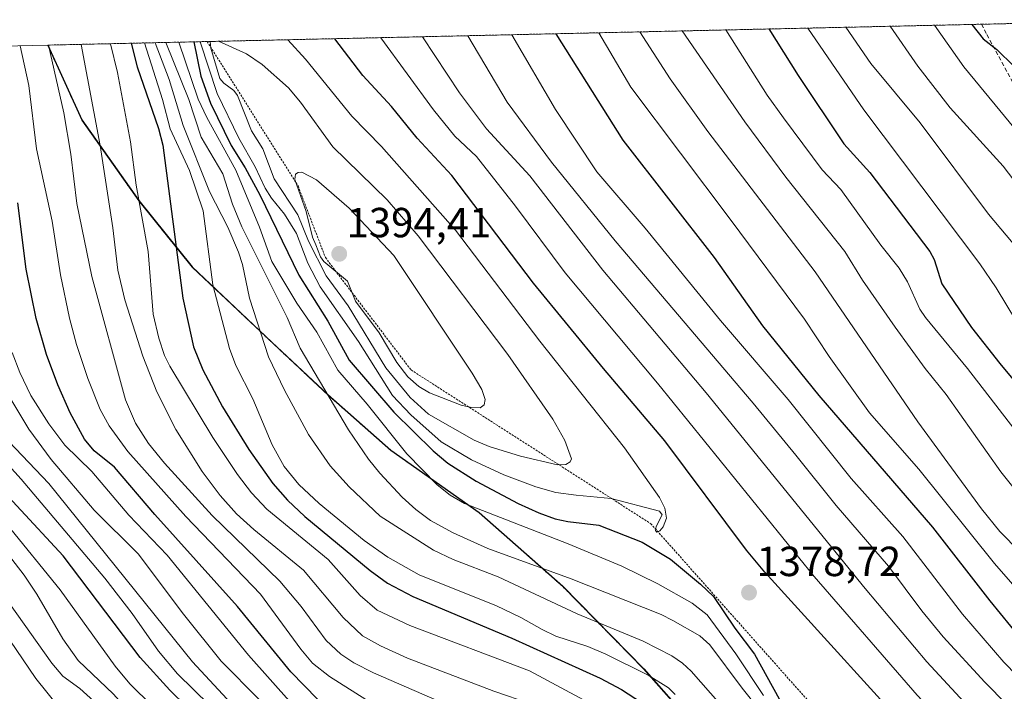
# Model space of a CAD drawing. Units: metres. Extents: x 651080 to 654527, y 4762486 to 4764872.
# Drawn here: x 653837 to 654072, y 4764708 to 4764868 of the extents above; entities that cross this region are included whole.
import ezdxf
from ezdxf.enums import TextEntityAlignment as Align

# ---------------------------------------------------------------- set-up
doc = ezdxf.new("R2010")
doc.units = ezdxf.units.M
doc.header["$MEASUREMENT"] = 0
doc.linetypes.add('TRAZOS', pattern=[0.75, 0.5, -0.25])
doc.linetypes.add('TRAZOSX2', pattern=[1.5, 1, -0.5])
for name, color, linetype, lineweight in [('Arbolado forestal', 92, 'TRAZOS', 0), ('Arbolado forestal CxS', 92, 'Continuous', 0), ('Carátula', 7, 'Continuous', 5), ('Comarca', 2, 'Continuous', 13), ('Comarca CxS', 133, 'Continuous', 0), ('Comunidad autónoma', 142, 'Continuous', 30), ('Comunidad Autónoma CxS', 142, 'Continuous', 0), ('Curva de nivel maestra', 36, 'Continuous', 30), ('Curva de nivel normal', 36, 'Continuous', 0), ('Escarpado lineal', 39, 'TRAZOS', 0), ('Espacio natural protegido', 2, 'Continuous', 13), ('Espacio natural protegido CxS', 2, 'Continuous', 0), ('Municipio', 9, 'Continuous', 13), ('Municipio CxS', 142, 'Continuous', 0), ('Pastizal CxS', 92, 'Continuous', 0), ('Provincia', 19, 'Continuous', 0), ('Provincia CxS', 1, 'Continuous', 0), ('Punto de cota en terreno', 7, 'Continuous', 0), ('Rótulo de punto de cota en terreno', 19, 'Continuous', 0), ('Senda', 19, 'TRAZOSX2', 0)]:
    doc.layers.add(name, color=color, linetype=linetype, lineweight=lineweight)
doc.styles.add('Arial', font='txt', dxfattribs={"height": 0.2})

# ---------------------------------------------------------------- blocks, each defined once
blk = doc.blocks.new('*U151')
at = {"layer": 'Pastizal CxS', "color": 92, "linetype": 'Continuous', "lineweight": 0}
blk.add_polyline3d([(653621.4, 4764856.59, 1175.96), (653843.83, 4764861.56, 1334.31), (653851.98, 4764843.69, 1337.35), (653865.53, 4764824.49, 1344.51), (653878.25, 4764808.71, 1351.61), (653897.24, 4764790.76, 1360.8), (653910.54, 4764778.29, 1364.68), (653925.51, 4764765.09, 1367.95), (653946.6, 4764750.22, 1369.5), (653966.47, 4764732.67, 1363.15), (653985.73, 4764713.07, 1354.79), (654005.17, 4764691.05, 1352.87), (654022.94, 4764670.15, 1348.91), (654040.31, 4764650.01, 1347.39), (654040.31, 4764650.01, 1347.39), (654057.7, 4764629.48, 1349.33), (654077.27, 4764606.96, 1356.03)], dxfattribs=at)
blk = doc.blocks.new('*U154')
at = {"layer": 'Comunidad autónoma', "color": 142, "linetype": 'Continuous', "lineweight": 30}
blk.add_polyline3d([(653843.83, 4764861.56, 1334.31), (653851.94, 4764843.76, 1337.33), (653865.49, 4764824.57, 1344.49), (653878.22, 4764808.78, 1351.6), (653897.2, 4764790.83, 1360.8), (653910.5, 4764778.36, 1364.69), (653925.47, 4764765.16, 1367.96), (653946.56, 4764750.3, 1369.54), (653966.43, 4764732.74, 1363.18), (653985.7, 4764713.14, 1354.82), (654005.14, 4764691.12, 1352.9), (654022.91, 4764670.22, 1348.95), (654040.28, 4764650.08, 1347.42), (654057.66, 4764629.55, 1349.35), (654077.24, 4764607.03, 1356.06)], dxfattribs=at)
blk = doc.blocks.new('*U155')
at = {"layer": 'Provincia', "color": 19, "linetype": 'Continuous', "lineweight": 0}
blk.add_polyline3d([(653843.83, 4764861.56, 1334.31), (653851.94, 4764843.76, 1337.33), (653865.49, 4764824.57, 1344.49), (653878.22, 4764808.78, 1351.6), (653897.2, 4764790.83, 1360.8), (653910.5, 4764778.36, 1364.69), (653925.47, 4764765.16, 1367.96), (653946.56, 4764750.3, 1369.54), (653966.43, 4764732.74, 1363.18), (653985.7, 4764713.14, 1354.82), (654005.14, 4764691.12, 1352.9), (654022.91, 4764670.22, 1348.95), (654040.28, 4764650.08, 1347.42), (654057.66, 4764629.55, 1349.35), (654077.24, 4764607.03, 1356.06)], dxfattribs=at)
blk = doc.blocks.new('*U156')
at = {"layer": 'Municipio', "color": 9, "linetype": 'Continuous', "lineweight": 13}
blk.add_polyline3d([(653843.83, 4764861.56, 1334.31), (653851.94, 4764843.76, 1337.33), (653865.49, 4764824.57, 1344.49), (653878.22, 4764808.78, 1351.6), (653897.2, 4764790.83, 1360.8), (653910.5, 4764778.36, 1364.69), (653925.47, 4764765.16, 1367.96), (653946.56, 4764750.3, 1369.54), (653966.43, 4764732.74, 1363.18), (653985.7, 4764713.14, 1354.82), (654005.14, 4764691.12, 1352.9), (654022.91, 4764670.22, 1348.95), (654040.28, 4764650.08, 1347.42), (654057.66, 4764629.55, 1349.35), (654077.24, 4764607.03, 1356.06)], dxfattribs=at)
blk = doc.blocks.new('*U157')
at = {"layer": 'Espacio natural protegido', "color": 2, "linetype": 'Continuous', "lineweight": 13}
blk.add_polyline3d([(653843.83, 4764861.56, 1334.31), (653851.94, 4764843.76, 1337.33), (653865.49, 4764824.57, 1344.49), (653878.22, 4764808.78, 1351.6), (653897.2, 4764790.83, 1360.8), (653910.5, 4764778.36, 1364.69), (653925.47, 4764765.16, 1367.96), (653946.56, 4764750.3, 1369.54), (653966.43, 4764732.74, 1363.18), (653985.7, 4764713.14, 1354.82), (654005.14, 4764691.12, 1352.9), (654022.91, 4764670.22, 1348.95), (654040.28, 4764650.08, 1347.42), (654057.66, 4764629.55, 1349.35), (654077.24, 4764607.03, 1356.06)], dxfattribs=at)
blk = doc.blocks.new('*U158')
at = {"layer": 'Espacio natural protegido', "color": 2, "linetype": 'Continuous', "lineweight": 13}
blk.add_polyline3d([(653843.83, 4764861.56, 1334.31), (653851.94, 4764843.76, 1337.33), (653865.49, 4764824.57, 1344.49), (653878.22, 4764808.78, 1351.6), (653897.2, 4764790.83, 1360.8), (653910.5, 4764778.36, 1364.69), (653925.47, 4764765.16, 1367.96), (653946.56, 4764750.3, 1369.54), (653966.43, 4764732.74, 1363.18), (653985.7, 4764713.14, 1354.82), (654005.14, 4764691.12, 1352.9), (654022.91, 4764670.22, 1348.95), (654040.28, 4764650.08, 1347.42), (654057.66, 4764629.55, 1349.35), (654077.24, 4764607.03, 1356.06)], dxfattribs=at)
blk = doc.blocks.new('*U159')
at = {"layer": 'Comarca', "color": 2, "linetype": 'Continuous', "lineweight": 13}
blk.add_polyline3d([(653843.83, 4764861.56, 1334.31), (653851.94, 4764843.76, 1337.33), (653865.49, 4764824.57, 1344.49), (653878.22, 4764808.78, 1351.6), (653897.2, 4764790.83, 1360.8), (653910.5, 4764778.36, 1364.69), (653925.47, 4764765.16, 1367.96), (653946.56, 4764750.3, 1369.54), (653966.43, 4764732.74, 1363.18), (653985.7, 4764713.14, 1354.82), (654005.14, 4764691.12, 1352.9), (654022.91, 4764670.22, 1348.95), (654040.28, 4764650.08, 1347.42), (654057.66, 4764629.55, 1349.35), (654077.24, 4764607.03, 1356.06)], dxfattribs=at)
blk = doc.blocks.new('*U160')
at = {"layer": 'Curva de nivel normal', "color": 36, "linetype": 'Continuous', "lineweight": 0}
for points in [[(653871.94, 4764862.19, 1365), (653877.4, 4764848.6, 1365), (653880.38, 4764839.67, 1365), (653885.51, 4764830.95, 1365), (653887.81, 4764823.67, 1365), (653890.06, 4764818.28, 1365), (653900.83, 4764796.7, 1365), (653903.92, 4764789.45, 1365), (653915.4, 4764770.01, 1365), (653920.2, 4764762.98, 1365), (653922.86, 4764759.68, 1365), (653928.19, 4764754, 1365), (653931.46, 4764750.99, 1365), (653934.99, 4764748.38, 1365), (653940.31, 4764745.46, 1365), (653948.59, 4764741.71, 1365), (653968.48, 4764734.54, 1365), (653989.86, 4764726.01, 1365), (653992.67, 4764724.57, 1365), (653999.06, 4764720.97, 1365), (654001.43, 4764718.81, 1365), (654009.15, 4764708.51, 1365), (654024.1, 4764689.75, 1365)], [(654075.26, 4764691.95, 1365), (654062.03, 4764705.15, 1365), (654053.15, 4764714.79, 1365), (654038.43, 4764732.25, 1365), (654000.61, 4764778.8, 1365), (653975.95, 4764807.97, 1365), (653958.63, 4764830.48, 1365), (653948.31, 4764841.61, 1365), (653941.82, 4764850.21, 1365), (653933.08, 4764863.56, 1365)], [(653871.94, 4764862.19, 1365)]]:
    blk.add_polyline3d(points, dxfattribs=at)
blk = doc.blocks.new('*U163')
at = {"layer": 'Curva de nivel normal', "color": 36, "linetype": 'Continuous', "lineweight": 0}
for points in [[(653880.13, 4764862.37, 1380), (653884.13, 4764850.07, 1380), (653889.31, 4764839.39, 1380), (653893.25, 4764832.55, 1380), (653895.61, 4764827.47, 1380), (653897.1, 4764825.09, 1380), (653900.2, 4764821.29, 1380), (653903.04, 4764816.74, 1380), (653905.79, 4764809.66, 1380), (653908.7, 4764804.05, 1380), (653917.79, 4764791, 1380), (653925.88, 4764778.19, 1380), (653930.29, 4764773.52, 1380), (653937.5, 4764767.13, 1380), (653944.71, 4764762.81, 1380), (653952.44, 4764759.3, 1380), (653960.03, 4764756.42, 1380), (653964.76, 4764755.07, 1380), (653969.61, 4764754.45, 1380), (653977.96, 4764753.66, 1380), (653989.45, 4764750.63, 1380), (653990.08, 4764749.74, 1380), (653988.69, 4764747, 1380), (653988.54, 4764746.05, 1380), (653988.87, 4764745.64, 1380), (653989.56, 4764745.96, 1380), (653990.38, 4764746.92, 1380), (653991.17, 4764748.95, 1380), (653990.76, 4764751.38, 1380), (653989.49, 4764753.92, 1380), (653981.15, 4764765.72, 1380), (653961, 4764791.06, 1380), (653940.87, 4764817.48, 1380), (653923.29, 4764837.39, 1380), (653916.22, 4764844.65, 1380), (653905.17, 4764858.24, 1380), (653901.01, 4764862.84, 1380)], [(653880.13, 4764862.37, 1380)]]:
    blk.add_polyline3d(points, dxfattribs=at)
blk = doc.blocks.new('*U169')
at = {"layer": 'Curva de nivel normal', "color": 36, "linetype": 'Continuous', "lineweight": 0}
for points in [[(653866.8684, 4764862.0748, 1355), (653871.16, 4764848.59, 1355), (653872.99, 4764841.67, 1355), (653877.56, 4764831.73, 1355), (653880.86, 4764822.13, 1355), (653883.1, 4764804.54, 1355), (653887.12, 4764789.35, 1355), (653888.58, 4764785.34, 1355), (653892.62, 4764777.38, 1355), (653897.28, 4764766.42, 1355), (653900.11, 4764761.3, 1355), (653903.63, 4764757, 1355), (653908.47, 4764752.45, 1355), (653919.14, 4764743.63, 1355), (653924.76, 4764739.68, 1355), (653932.27, 4764735.47, 1355), (653950.65, 4764728.1, 1355), (653956.47, 4764725.33, 1355), (653961.51, 4764722.48, 1355), (653964.8, 4764720.84, 1355), (653972.37, 4764718.45, 1355), (653976.69, 4764716.62, 1355), (653986.8, 4764711.6, 1355), (653991.64, 4764708.56, 1355), (653993.18, 4764707.03, 1355)], [(654077.84, 4764708.12, 1355), (654071.41, 4764714.72, 1355), (654061.57, 4764726.15, 1355), (654047.42, 4764744.61, 1355), (654035.12, 4764758.42, 1355), (654020.12, 4764777.19, 1355), (654003.99, 4764796.04, 1355), (653986.08, 4764817.98, 1355), (653974.58, 4764831.43, 1355), (653964.75, 4764846.24, 1355), (653954.2805, 4764864.0291, 1355)], [(653866.8684, 4764862.0748, 1355)]]:
    blk.add_polyline3d(points, dxfattribs=at)
blk = doc.blocks.new('*U177')
at = {"layer": 'Curva de nivel normal', "color": 36, "linetype": 'Continuous', "lineweight": 0}
blk.add_polyline3d([(653833.29, 4764722.11, 1280), (653840.98, 4764710.83, 1280), (653846.2, 4764704.28, 1280), (653853.26, 4764696.45, 1280), (653859.86, 4764689.77, 1280), (653866.46, 4764684.34, 1280), (653871.56, 4764679.45, 1280), (653897.33, 4764652.54, 1280), (653920.13, 4764629.09, 1280), (653939.15, 4764611.35, 1280), (653960.63, 4764592.4, 1280), (653964.42, 4764589.54, 1280), (653972.09, 4764584.67, 1280), (653973.81, 4764583.17, 1280), (653977.9, 4764577.34, 1280), (653988.86, 4764557.07, 1280)], dxfattribs=at)
blk = doc.blocks.new('*U180')
at = {"layer": 'Curva de nivel normal', "color": 36, "linetype": 'Continuous', "lineweight": 0}
for points in [[(653869.3797, 4764862.1309, 1360), (653872.7, 4764853.4, 1360), (653876.04, 4764842.41, 1360), (653882.37, 4764826.72, 1360), (653886.68, 4764818.19, 1360), (653889.23, 4764812.24, 1360), (653890.17, 4764809.32, 1360), (653891.85, 4764801.32, 1360), (653896.4, 4764787.37, 1360), (653900.23, 4764779.45, 1360), (653905.88, 4764768.88, 1360), (653911.09, 4764761.41, 1360), (653915.59, 4764756.42, 1360), (653922.97, 4764749.45, 1360), (653935.67, 4764741.36, 1360), (653940.37, 4764739.12, 1360), (653951.07, 4764734.98, 1360), (653969.83, 4764726.23, 1360), (653985.61, 4764719.69, 1360), (653992.43, 4764716.23, 1360), (653994.95, 4764714.49, 1360), (653996.97, 4764712.52, 1360), (654011.38, 4764696.22, 1360)], [(654077.33, 4764699.41, 1360), (654066.94, 4764709.91, 1360), (654056.99, 4764720.7, 1360), (654051.9, 4764726.9, 1360), (654043.97, 4764737.51, 1360), (654031.55, 4764751.94, 1360), (654021.96, 4764763.92, 1360), (654011.76, 4764776.34, 1360), (653978.88, 4764814.97, 1360), (653963.74, 4764833.71, 1360), (653953.2, 4764847.99, 1360), (653943.8228, 4764863.7953, 1360)], [(653869.3797, 4764862.131, 1360)]]:
    blk.add_polyline3d(points, dxfattribs=at)
blk = doc.blocks.new('*U187')
at = {"layer": 'Curva de nivel normal', "color": 36, "linetype": 'Continuous', "lineweight": 0}
blk.add_polyline3d([(654019.76, 4764538.29, 1290), (654002.55, 4764561.44, 1290), (653998.1, 4764568.57, 1290), (653990.81, 4764581.53, 1290), (653988.41, 4764585.1, 1290), (653983.9, 4764590.62, 1290), (653979.45, 4764595.38, 1290), (653972.76, 4764601.75, 1290), (653927.34, 4764642.02, 1290), (653908.68, 4764661.36, 1290), (653892.55, 4764678.71, 1290), (653890.53, 4764680.34, 1290), (653878.45, 4764688.36, 1290), (653870.02, 4764696.24, 1290), (653864.34, 4764701.66, 1290), (653859.47, 4764707.05, 1290), (653851.05, 4764715.11, 1290), (653847.45, 4764720.23, 1290), (653841.27, 4764730.84, 1290), (653838.19, 4764735.37, 1290), (653826.64, 4764750.33, 1290)], dxfattribs=at)
blk = doc.blocks.new('*U191')
at = {"layer": 'Curva de nivel normal', "color": 36, "linetype": 'Continuous', "lineweight": 0}
for points in [[(653858.7787, 4764861.8939, 1345), (653860.44, 4764855.06, 1345), (653863.52, 4764838.57, 1345), (653864.89, 4764828.26, 1345), (653867.7, 4764812.42, 1345), (653868.93, 4764797.52, 1345), (653870.24, 4764791.84, 1345), (653871.59, 4764787.71, 1345), (653872.88, 4764785.14, 1345), (653883.11, 4764768.16, 1345), (653888.99, 4764759.36, 1345), (653892.34, 4764754.99, 1345), (653895.96, 4764751.1, 1345), (653910.63, 4764739.14, 1345), (653918.18, 4764730.53, 1345), (653922.29, 4764727.04, 1345), (653930.02, 4764723.38, 1345), (653958.53, 4764712.63, 1345), (653974.64, 4764703.96, 1345)], [(654083.91, 4764721.38, 1345), (654069.24, 4764738.19, 1345), (654051.22, 4764760.64, 1345), (654039.49, 4764774.05, 1345), (654029.89, 4764787.47, 1345), (654023.98, 4764796.34, 1345), (654006.32, 4764820.13, 1345), (653982.68, 4764851.51, 1345), (653975.01, 4764864.49, 1345), (653975.0085, 4764864.4925, 1345)], [(653858.7787, 4764861.894, 1345)]]:
    blk.add_polyline3d(points, dxfattribs=at)
blk = doc.blocks.new('*U198')
at = {"layer": 'Curva de nivel normal', "color": 36, "linetype": 'Continuous', "lineweight": 0}
blk.add_polyline3d([(654072.33, 4764500.12, 1295), (654053.03, 4764515.52, 1295), (654044.45, 4764523.09, 1295), (654035.75, 4764531.6, 1295), (654024.5, 4764543.82, 1295), (654016.72, 4764553.68, 1295), (654002.95, 4764574.08, 1295), (653995.77, 4764587.1, 1295), (653992.46, 4764591.17, 1295), (653941.81, 4764638.93, 1295), (653928.85, 4764650.34, 1295), (653925.51, 4764653.67, 1295), (653917.58, 4764662.59, 1295), (653910.44, 4764669.3, 1295), (653897.27, 4764679.6, 1295), (653892.94, 4764682.36, 1295), (653888.4, 4764684.75, 1295), (653886.67, 4764686.12, 1295), (653882.16, 4764690.35, 1295), (653874.06, 4764698.98, 1295), (653863.4, 4764709.56, 1295), (653859.86, 4764713.75, 1295), (653846.76, 4764731.93, 1295), (653834.02, 4764747.58, 1295)], dxfattribs=at)
blk = doc.blocks.new('*U199')
at = {"layer": 'Curva de nivel normal', "color": 36, "linetype": 'Continuous', "lineweight": 0}
blk.add_polyline3d([(654005.63, 4764544.33, 1285), (653996.05, 4764559.2, 1285), (653983.03, 4764580.72, 1285), (653977.27, 4764588.47, 1285), (653958.13, 4764604.85, 1285), (653945.52, 4764616.82, 1285), (653938.35, 4764622.47, 1285), (653928.07, 4764631.82, 1285), (653902.41, 4764657.41, 1285), (653892.76, 4764668.49, 1285), (653887.72, 4764673.76, 1285), (653878.18, 4764682.41, 1285), (653869.11, 4764689.11, 1285), (653866.65, 4764691.64, 1285), (653861.62, 4764697.81, 1285), (653854.81, 4764705.41, 1285), (653851.51, 4764708.4, 1285), (653847.44, 4764711.36, 1285), (653844.82, 4764714.42, 1285), (653834.75, 4764728.66, 1285)], dxfattribs=at)
blk = doc.blocks.new('*U206')
at = {"layer": 'Curva de nivel normal', "color": 36, "linetype": 'Continuous', "lineweight": 0}
for points in [[(653994.85, 4764864.94, 1335), (654009.81, 4764843.31, 1335), (654019.52, 4764830.12, 1335), (654033.62, 4764812.4, 1335), (654037.83, 4764805.64, 1335), (654045.54, 4764794.42, 1335), (654052.75, 4764784.59, 1335), (654057.7, 4764778.41, 1335), (654070.73, 4764760.01, 1335), (654077.09, 4764752.03, 1335)], [(653952.27, 4764698.74, 1335), (653921.35, 4764712.14, 1335), (653916.71, 4764714.53, 1335), (653913.63, 4764716.57, 1335), (653910.11, 4764719.85, 1335), (653904.16, 4764727.94, 1335), (653899.09, 4764733.96, 1335), (653883.01, 4764749.62, 1335), (653871.64, 4764762.02, 1335), (653867.79, 4764766.71, 1335), (653864.76, 4764771.6, 1335), (653862.31, 4764777.14, 1335), (653854.33, 4764806.47, 1335), (653850.72, 4764823.86, 1335), (653849.35, 4764835.64, 1335), (653847.69, 4764845.4, 1335), (653844.04, 4764861.56, 1335), (653844.04, 4764861.56, 1335)]]:
    blk.add_polyline3d(points, dxfattribs=at)
blk = doc.blocks.new('*U207')
at = {"layer": 'Curva de nivel normal', "color": 36, "linetype": 'Continuous', "lineweight": 0}
for points in [[(654054.92, 4764866.28, 1305), (654061.92, 4764856.36, 1305), (654075.33, 4764840.11, 1305)], [(654031.36, 4764555.37, 1305), (654018.74, 4764570.65, 1305), (654014.82, 4764579.03, 1305), (654008.66, 4764590.52, 1305), (654001.17, 4764601.8, 1305), (653995.88, 4764607.86, 1305), (653987.72, 4764615.59, 1305), (653971.78, 4764629.83, 1305), (653954.03, 4764647.29, 1305), (653940.57, 4764659.02, 1305), (653934.97, 4764664.86, 1305), (653924.46, 4764672.83, 1305), (653917.19, 4764677.47, 1305), (653913.21, 4764679.33, 1305), (653907.14, 4764681.59, 1305), (653904.91, 4764683.07, 1305), (653893.85, 4764693.19, 1305), (653874.71, 4764711.89, 1305), (653870.2, 4764717.27, 1305), (653863.92, 4764726.29, 1305), (653857.43, 4764734.72, 1305), (653837.49, 4764758.26, 1305), (653824.61, 4764772.44, 1305)]]:
    blk.add_polyline3d(points, dxfattribs=at)
blk = doc.blocks.new('*U208')
at = {"layer": 'Curva de nivel normal', "color": 36, "linetype": 'Continuous', "lineweight": 0}
for points in [[(654024.77, 4764865.6, 1320), (654024.77, 4764865.6, 1320), (654038.14, 4764846.16, 1320), (654065.71, 4764809.52, 1320), (654069.58, 4764803.78, 1320), (654079.1, 4764788.18, 1320)], [(653901.98, 4764704.75, 1320), (653891.59, 4764716.39, 1320), (653872.26, 4764740.14, 1320), (653863.1, 4764749.66, 1320), (653854.32, 4764760.09, 1320), (653847.88, 4764766.33, 1320), (653844.13, 4764771.4, 1320), (653839.83, 4764778.13, 1320), (653837.16, 4764783.6, 1320), (653835.37, 4764788.36, 1320)]]:
    blk.add_polyline3d(points, dxfattribs=at)
blk = doc.blocks.new('*U209')
at = {"layer": 'Curva de nivel normal', "color": 36, "linetype": 'Continuous', "lineweight": 0}
for points in [[(654044.4, 4764866.04, 1310), (654044.4, 4764866.04, 1310), (654050.94, 4764856.54, 1310), (654058.63, 4764846.63, 1310), (654071.27, 4764832.73, 1310), (654086.07, 4764813.42, 1310)], [(654040.43, 4764554.11, 1310), (654033.42, 4764560.54, 1310), (654031.23, 4764563.24, 1310), (654026.26, 4764571.46, 1310), (654018.1, 4764587.73, 1310), (654013.79, 4764595.18, 1310), (654008, 4764603.71, 1310), (654003.04, 4764609.73, 1310), (653994.83, 4764618.19, 1310), (653978.36, 4764633.38, 1310), (653949.89, 4764660.47, 1310), (653943.67, 4764666.85, 1310), (653938.32, 4764671.32, 1310), (653933.43, 4764674.77, 1310), (653928.5, 4764677.71, 1310), (653918.46, 4764681.78, 1310), (653911.91, 4764685.43, 1310), (653901.66, 4764692.75, 1310), (653888.52, 4764703.76, 1310), (653878.33, 4764714.77, 1310), (653844.11, 4764757.22, 1310), (653834.56, 4764767.24, 1310)]]:
    blk.add_polyline3d(points, dxfattribs=at)
blk = doc.blocks.new('*U210')
at = {"layer": 'Curva de nivel normal', "color": 36, "linetype": 'Continuous', "lineweight": 0}
for points in [[(654098.94, 4764716.83, 1340), (654070.49, 4764745.76, 1340), (654066.1, 4764751.21, 1340), (654050.93, 4764771.9, 1340), (654026.55, 4764807.6, 1340), (654000.99, 4764840.99, 1340), (653992.02, 4764853.57, 1340), (653984.81, 4764864.71, 1340), (653984.81, 4764864.71, 1340)], [(653851.82, 4764861.74, 1340), (653856.33, 4764837.67, 1340), (653859.35, 4764818.04, 1340), (653860.52, 4764807.97, 1340), (653862.2, 4764800.94, 1340), (653866.46, 4764787.5, 1340), (653869.77, 4764779.05, 1340), (653874.29, 4764770.1, 1340), (653880.58, 4764760.09, 1340), (653884.85, 4764754.35, 1340), (653888.77, 4764750.02, 1340), (653892.9, 4764746.24, 1340), (653904.72, 4764736.55, 1340), (653914.16, 4764725.29, 1340), (653918.75, 4764720.98, 1340), (653923.01, 4764718.55, 1340), (653929.48, 4764715.64, 1340), (653950, 4764707.78, 1340), (653958.87, 4764704.75, 1340)]]:
    blk.add_polyline3d(points, dxfattribs=at)
blk = doc.blocks.new('*U213')
at = {"layer": 'Curva de nivel normal', "color": 36, "linetype": 'Continuous', "lineweight": 0}
for points in [[(653875.0409, 4764862.2575, 1370), (653879.68, 4764848.66, 1370), (653881.74, 4764844.29, 1370), (653888.6, 4764831.81, 1370), (653894.25, 4764818.26, 1370), (653897.18, 4764810.09, 1370), (653903.11, 4764800.1, 1370), (653907.87, 4764793.21, 1370), (653912.87, 4764784.21, 1370), (653919.88, 4764776.13, 1370), (653929.29, 4764764.3, 1370), (653936.51, 4764756.89, 1370), (653939.66, 4764754.43, 1370), (653943.08, 4764752.44, 1370), (653967.76, 4764742.85, 1370), (653980.54, 4764737.5, 1370), (653989.1, 4764733.32, 1370), (653997.21, 4764728.7, 1370), (654000.83, 4764725.95, 1370), (654007.61, 4764716.68, 1370), (654014.2, 4764706.73, 1370)], [(654092.9, 4764666.41, 1370), (654069.54, 4764687.7, 1370), (654056.05, 4764701.27, 1370), (654050.84, 4764706.81, 1370), (654026.32, 4764735.07, 1370), (653988.99, 4764781.11, 1370), (653966.98, 4764807.35, 1370), (653955.16, 4764823.23, 1370), (653945.92, 4764835.05, 1370), (653940.78, 4764839.92, 1370), (653935.64, 4764846.13, 1370), (653923.1101, 4764863.3298, 1370), (653923.1082, 4764863.3322, 1370)], [(653875.0409, 4764862.2576, 1370)]]:
    blk.add_polyline3d(points, dxfattribs=at)
blk = doc.blocks.new('*U214')
at = {"layer": 'Curva de nivel normal', "color": 36, "linetype": 'Continuous', "lineweight": 0}
for points in [[(654005.23, 4764865.17, 1330), (654015.13, 4764849.65, 1330), (654018.98, 4764844.25, 1330), (654028.22, 4764831.89, 1330), (654032.64, 4764827.22, 1330), (654042.19, 4764813.94, 1330), (654046.51, 4764808.45, 1330), (654048.48, 4764805.19, 1330), (654051.43, 4764798.71, 1330), (654052.78, 4764796.69, 1330), (654062.8, 4764784.62, 1330), (654077.89, 4764765.04, 1330)], [(653919.56, 4764705.79, 1330), (653910.89, 4764711.28, 1330), (653906.9, 4764714.46, 1330), (653904.06, 4764717.8, 1330), (653894.51, 4764730.85, 1330), (653876.69, 4764749.34, 1330), (653862.93, 4764764.84, 1330), (653858.44, 4764770.94, 1330), (653856.33, 4764774.84, 1330), (653853.37, 4764782.19, 1330), (653850.71, 4764790.26, 1330), (653849.02, 4764796.6, 1330), (653846.89, 4764806.86, 1330), (653844.89, 4764819.67, 1330), (653841.13, 4764836.9, 1330), (653839.32, 4764851.97, 1330), (653837.29, 4764861.41, 1330), (653837.29, 4764861.41, 1330)]]:
    blk.add_polyline3d(points, dxfattribs=at)
blk = doc.blocks.new('*U215')
at = {"layer": 'Curva de nivel normal', "color": 36, "linetype": 'Continuous', "lineweight": 0}
for points in [[(653883.7, 4764862.45, 1385), (653882.47, 4764862.42, 1385), (653882.68, 4764860.85, 1385), (653884.81, 4764853.65, 1385), (653885.76, 4764852.49, 1385), (653888.15, 4764850.75, 1385), (653889.02, 4764849.58, 1385), (653892.3, 4764841.18, 1385), (653895, 4764836.86, 1385), (653897.72, 4764829.72, 1385), (653903.38, 4764821.13, 1385), (653905.94, 4764814.86, 1385), (653910.09, 4764806.61, 1385), (653915.33, 4764799.5, 1385), (653924.33, 4764784.78, 1385), (653930.12, 4764777.65, 1385), (653934.5, 4764773.75, 1385), (653945.31, 4764767.55, 1385), (653948.95, 4764765.99, 1385), (653956.37, 4764763.72, 1385), (653965.18, 4764761.62, 1385), (653967.21, 4764761.72, 1385), (653968.2, 4764762.38, 1385), (653968.49, 4764763.06, 1385), (653966.9, 4764767.48, 1385), (653964.11, 4764772.52, 1385), (653953.36, 4764787.92, 1385), (653932.03, 4764816.13, 1385), (653924.63, 4764824.73, 1385), (653911.72, 4764837.35, 1385), (653903.98, 4764848, 1385), (653901.13, 4764851.42, 1385), (653894.84, 4764856.95, 1385), (653891.17, 4764859.52, 1385), (653884.45, 4764862.47, 1385)], [(653883.73, 4764862.45, 1385), (653883.7, 4764862.45, 1385)]]:
    blk.add_polyline3d(points, dxfattribs=at)
blk = doc.blocks.new('*U216')
at = {"layer": 'Curva de nivel normal', "color": 36, "linetype": 'Continuous', "lineweight": 0}
for points in [[(654033.79, 4764865.81, 1315), (654039.8, 4764857.17, 1315), (654051.51, 4764843.06, 1315), (654067.8, 4764821.36, 1315), (654080.79, 4764805.88, 1315)], [(654043.89, 4764556.33, 1315), (654039.44, 4764561.47, 1315), (654035.86, 4764566.32, 1315), (654029.6, 4764580.13, 1315), (654023.18, 4764593.23, 1315), (654016.95, 4764603.68, 1315), (654012.77, 4764609.27, 1315), (654005.78, 4764616.82, 1315), (653964.37, 4764657.62, 1315), (653950.27, 4764669.96, 1315), (653945.07, 4764673.72, 1315), (653940.73, 4764676.37, 1315), (653928.9, 4764681.82, 1315), (653921.57, 4764685.65, 1315), (653916.35, 4764688.8, 1315), (653904.08, 4764697.24, 1315), (653894.24, 4764705.72, 1315), (653885.14, 4764714.95, 1315), (653876.17, 4764726.09, 1315), (653865.39, 4764740.47, 1315), (653854.88, 4764750.9, 1315), (653844.61, 4764762.93, 1315), (653839.32, 4764770.18, 1315), (653829.11, 4764787.04, 1315)]]:
    blk.add_polyline3d(points, dxfattribs=at)
blk = doc.blocks.new('*U225')
at = {"layer": 'Curva de nivel maestra', "color": 36, "linetype": 'Continuous', "lineweight": 30}
for points in [[(654075.59, 4764720.28, 1350), (654068.17, 4764729.27, 1350), (654054.53, 4764746.86, 1350), (654027.48, 4764778.2, 1350), (654014.07, 4764794.77, 1350), (654002.6, 4764811.01, 1350), (653980.8, 4764838.92, 1350), (653964.85, 4764864.27, 1350)], [(653863.66, 4764862, 1350), (653865.13, 4764856.4, 1350), (653870.18, 4764841.7, 1350), (653871.24, 4764837.71, 1350), (653876.02, 4764801.34, 1350), (653878.54, 4764789.75, 1350), (653880.74, 4764784.24, 1350), (653885.47, 4764775.49, 1350), (653891.67, 4764765.33, 1350), (653897.39, 4764757.19, 1350), (653900.89, 4764753.22, 1350), (653905.07, 4764749.34, 1350), (653920.57, 4764736.52, 1350), (653924.75, 4764733.49, 1350), (653930.78, 4764730.35, 1350), (653954.3, 4764720.4, 1350), (653975.35, 4764710.91, 1350), (653980.45, 4764708.17, 1350), (653985.22, 4764705.06, 1350)]]:
    blk.add_polyline3d(points, dxfattribs=at)
blk = doc.blocks.new('*U228')
at = {"layer": 'Curva de nivel maestra', "color": 36, "linetype": 'Continuous', "lineweight": 30}
for points in [[(654015.51, 4764865.4, 1325), (654022.47, 4764854.35, 1325), (654033.33, 4764838.08, 1325), (654039.52, 4764831.26, 1325), (654053.85, 4764812.45, 1325), (654054.89, 4764810.54, 1325), (654056.65, 4764804.73, 1325), (654063.77, 4764794.38, 1325), (654070.49, 4764785.77, 1325), (654094.09, 4764757.42, 1325)], [(653908.09, 4764705.85, 1325), (653901.67, 4764712.4, 1325), (653889, 4764727.96, 1325), (653869.34, 4764749.87, 1325), (653859.74, 4764761.13, 1325), (653854.92, 4764764.99, 1325), (653852.6, 4764767.8, 1325), (653849.15, 4764774.02, 1325), (653846.25, 4764780.68, 1325), (653843.56, 4764787.95, 1325), (653841.05, 4764796.45, 1325), (653838.7, 4764808.21, 1325), (653836.72, 4764824.05, 1325)]]:
    blk.add_polyline3d(points, dxfattribs=at)
blk = doc.blocks.new('*U232')
at = {"layer": 'Curva de nivel maestra', "color": 36, "linetype": 'Continuous', "lineweight": 30}
for points in [[(654063.79, 4764866.48, 1300), (654066.53, 4764863.02, 1300), (654069.79, 4764860.49, 1300), (654073.85, 4764856.54, 1300)], [(654093.98, 4764491.26, 1300), (654070.03, 4764511.6, 1300), (654046.2, 4764530.98, 1300), (654039.19, 4764537.32, 1300), (654017.98, 4764562.03, 1300), (654003.13, 4764587.61, 1300), (653996.92, 4764595.87, 1300), (653992.31, 4764601.26, 1300), (653967.14, 4764625.33, 1300), (653948.75, 4764642.41, 1300), (653934.68, 4764654.64, 1300), (653923.67, 4764665.31, 1300), (653915.9, 4764672, 1300), (653910.54, 4764675.81, 1300), (653896.52, 4764683.93, 1300), (653891.32, 4764688.19, 1300), (653887.41, 4764691.95, 1300), (653881.03, 4764700.07, 1300), (653872.87, 4764708.05, 1300), (653865.85, 4764715.77, 1300), (653847.52, 4764740.01, 1300), (653825.4, 4764763.82, 1300)]]:
    blk.add_polyline3d(points, dxfattribs=at)
blk = doc.blocks.new('*U234')
at = {"layer": 'Curva de nivel maestra', "color": 36, "linetype": 'Continuous', "lineweight": 30}
for points in [[(654077.95, 4764670.17, 1375), (654068.49, 4764678.38, 1375), (654054.65, 4764691.96, 1375), (654014.55, 4764736.13, 1375), (654010.21, 4764741.34, 1375), (653990.77, 4764767.41, 1375), (653976.13, 4764784.61, 1375), (653959.48, 4764804.87, 1375), (653940.02, 4764830.55, 1375), (653931.8, 4764839.38, 1375), (653925.63, 4764846.95, 1375), (653918.86, 4764854.34, 1375), (653912.19, 4764863.09, 1375)], [(653878.61, 4764862.34, 1375), (653880.26, 4764854.18, 1375), (653882.54, 4764847.72, 1375), (653887.53, 4764837.67, 1375), (653890.85, 4764832.33, 1375), (653894.31, 4764825.91, 1375), (653903.58, 4764806.84, 1375), (653910.49, 4764795.86, 1375), (653915.58, 4764786.6, 1375), (653926.24, 4764774.16, 1375), (653935.56, 4764765.02, 1375), (653939.11, 4764762.08, 1375), (653945.83, 4764757.78, 1375), (653955.79, 4764752.45, 1375), (653960.72, 4764750.21, 1375), (653964.62, 4764748.84, 1375), (653967.62, 4764748.18, 1375), (653975.05, 4764747.3, 1375), (653985.36, 4764743.22, 1375), (653992.08, 4764739.18, 1375), (653999.24, 4764733.26, 1375), (654002.33, 4764730.3, 1375), (654007.39, 4764722.79, 1375), (654012.1, 4764716.61, 1375), (654017.96, 4764705.96, 1375)]]:
    blk.add_polyline3d(points, dxfattribs=at)
blk = doc.blocks.new('5PATER')
at = {"layer": 'Carátula', "linetype": 'Continuous', "lineweight": 5}
h = blk.add_hatch(color=250, dxfattribs=at)
edge = h.paths.add_edge_path()
edge.add_ellipse((0, 0.01), major_axis=(-1.33, -1.34), ratio=0.999422, start_angle=0, end_angle=360)

msp = doc.modelspace()

# ---------------------------------------------------------------- linework, layer by layer
at = {"layer": 'Arbolado forestal', "color": 92, "linetype": 'TRAZOS', "lineweight": 0}
for points in [[(653843.83, 4764861.56, 1334.31), (654066.15, 4764866.53, 1299.23), (654103.42, 4764867.36, 1283.65), (654114.3, 4764867.61, 1281.3)], [(654077.27, 4764606.96, 1356.03), (654057.7, 4764629.48, 1349.33), (654040.31, 4764650.01, 1347.39), (654022.94, 4764670.15, 1348.91), (654005.17, 4764691.05, 1352.87), (653985.73, 4764713.07, 1354.79), (653966.46, 4764732.67, 1363.15), (653946.6, 4764750.22, 1369.5), (653925.51, 4764765.09, 1367.96), (653910.54, 4764778.29, 1364.68), (653897.24, 4764790.76, 1360.8), (653878.25, 4764808.71, 1351.61), (653865.53, 4764824.49, 1344.51), (653851.98, 4764843.69, 1337.35), (653843.83, 4764861.56, 1334.31)]]:
    msp.add_polyline3d(points, dxfattribs=at)
at = {"layer": 'Arbolado forestal CxS', "color": 92, "linetype": 'Continuous', "lineweight": 0}
msp.add_polyline3d([(654077.27, 4764606.96, 1356.03), (654057.7, 4764629.48, 1349.33), (654040.31, 4764650.01, 1347.39), (654022.94, 4764670.15, 1348.91), (654005.17, 4764691.05, 1352.87), (653985.73, 4764713.07, 1354.79), (653966.47, 4764732.67, 1363.15), (653946.6, 4764750.22, 1369.5), (653925.51, 4764765.09, 1367.95), (653910.54, 4764778.29, 1364.68), (653897.24, 4764790.76, 1360.8), (653878.25, 4764808.71, 1351.61), (653865.53, 4764824.49, 1344.51), (653851.98, 4764843.69, 1337.35), (653843.83, 4764861.56, 1334.31), (654114.3, 4764867.61, 1281.3)], dxfattribs=at)
at = {"layer": 'Comarca CxS', "color": 133, "linetype": 'Continuous', "lineweight": 0}
msp.add_polyline3d([(653398.18, 4764851.6, 1032.8), (653843.83, 4764861.56, 1334.31), (653851.94, 4764843.76, 1337.33), (653865.49, 4764824.56, 1344.49), (653878.21, 4764808.78, 1351.6), (653897.2, 4764790.83, 1360.8), (653910.5, 4764778.36, 1364.69), (653925.47, 4764765.16, 1367.96), (653946.56, 4764750.3, 1369.54), (653966.43, 4764732.74, 1363.18), (653985.69, 4764713.14, 1354.82), (654005.14, 4764691.12, 1352.9), (654022.91, 4764670.22, 1348.95), (654040.28, 4764650.08, 1347.42), (654057.66, 4764629.55, 1349.35), (654077.24, 4764607.03, 1356.06)], dxfattribs=at)
at = {"layer": 'Comunidad Autónoma CxS', "color": 142, "linetype": 'Continuous', "lineweight": 0}
msp.add_polyline3d([(653398.18, 4764851.6, 1032.8), (653843.83, 4764861.56, 1334.31), (653851.94, 4764843.76, 1337.33), (653865.49, 4764824.57, 1344.49), (653878.22, 4764808.78, 1351.6), (653897.2, 4764790.83, 1360.8), (653910.5, 4764778.36, 1364.69), (653925.47, 4764765.16, 1367.96), (653946.56, 4764750.3, 1369.54), (653966.43, 4764732.74, 1363.18), (653985.7, 4764713.14, 1354.82), (654005.14, 4764691.12, 1352.9), (654022.91, 4764670.22, 1348.95), (654040.28, 4764650.08, 1347.42), (654057.66, 4764629.55, 1349.35), (654077.24, 4764607.03, 1356.06)], dxfattribs=at)
at = {"layer": 'Curva de nivel normal', "color": 36, "linetype": 'Continuous', "lineweight": 0}
msp.add_polyline3d([(653946.76, 4764775.25, 1390), (653947.76, 4764775.9, 1390), (653948, 4764777.17, 1390), (653947.16, 4764779.6, 1390), (653944.89, 4764783.47, 1390), (653926.23, 4764811.46, 1390), (653915.63, 4764822.77, 1390), (653907.78, 4764829.49, 1390), (653904.32, 4764831.3, 1390), (653903.42, 4764831.25, 1390), (653902.84, 4764830.85, 1390), (653902.64, 4764829.6, 1390), (653905.32, 4764821.98, 1390), (653906.88, 4764815.81, 1390), (653907.66, 4764814.03, 1390), (653908.79, 4764811.18, 1390), (653909.54, 4764810.09, 1390), (653915.22, 4764805.35, 1390), (653917.1, 4764800.61, 1390), (653922.73, 4764793.04, 1390), (653926.92, 4764786.02, 1390), (653929.55, 4764782.64, 1390), (653932.2, 4764780.28, 1390), (653934.68, 4764778.82, 1390), (653942.26, 4764775.83, 1390), (653944.68, 4764775.3, 1390), (653946.76, 4764775.25, 1390)], dxfattribs=at)
at = {"layer": 'Escarpado lineal', "color": 39, "linetype": 'TRAZOS', "lineweight": 0}
msp.add_polyline3d([(653881.78, 4764862.41, 1384.81), (653903.41, 4764828.05, 1384.81), (653909.94, 4764810.97, 1384.81), (653930.32, 4764784.24, 1384.81), (653987.4, 4764747.65, 1384.81), (654102.8, 4764617.79, 1384.81), (654174.51, 4764546.72, 1384.81)], dxfattribs=at)
at = {"layer": 'Espacio natural protegido CxS', "color": 2, "linetype": 'Continuous', "lineweight": 0}
msp.add_polyline3d([(653398.18, 4764851.6, 1032.8), (653843.83, 4764861.56, 1334.31), (653851.94, 4764843.76, 1337.33), (653865.49, 4764824.57, 1344.49), (653878.22, 4764808.78, 1351.6), (653897.2, 4764790.83, 1360.8), (653910.5, 4764778.36, 1364.69), (653925.47, 4764765.16, 1367.96), (653946.56, 4764750.3, 1369.54), (653966.43, 4764732.74, 1363.18), (653985.7, 4764713.14, 1354.82), (654005.14, 4764691.12, 1352.9), (654022.91, 4764670.22, 1348.95), (654040.28, 4764650.08, 1347.42), (654057.66, 4764629.55, 1349.35), (654077.24, 4764607.03, 1356.06)], dxfattribs=at)
msp.add_polyline3d([(653398.18, 4764851.6, 1032.8), (653843.83, 4764861.56, 1334.31), (653851.94, 4764843.76, 1337.33), (653865.49, 4764824.57, 1344.49), (653878.22, 4764808.78, 1351.6), (653897.2, 4764790.83, 1360.8), (653910.5, 4764778.36, 1364.69), (653925.47, 4764765.16, 1367.96), (653946.56, 4764750.3, 1369.54), (653966.43, 4764732.74, 1363.18), (653985.7, 4764713.14, 1354.82), (654005.14, 4764691.12, 1352.9), (654022.91, 4764670.22, 1348.95), (654040.28, 4764650.08, 1347.42), (654057.66, 4764629.55, 1349.35), (654077.24, 4764607.03, 1356.06)], dxfattribs=at)
at = {"layer": 'Municipio CxS', "color": 142, "linetype": 'Continuous', "lineweight": 0}
msp.add_polyline3d([(653398.18, 4764851.6, 1032.8), (653843.83, 4764861.56, 1334.31), (653851.94, 4764843.76, 1337.33), (653865.49, 4764824.57, 1344.49), (653878.22, 4764808.78, 1351.6), (653897.2, 4764790.83, 1360.8), (653910.5, 4764778.36, 1364.69), (653925.47, 4764765.16, 1367.96), (653946.56, 4764750.3, 1369.54), (653966.43, 4764732.74, 1363.18), (653985.7, 4764713.14, 1354.82), (654005.14, 4764691.12, 1352.9), (654022.91, 4764670.22, 1348.95), (654040.28, 4764650.08, 1347.42), (654057.66, 4764629.55, 1349.35), (654077.24, 4764607.03, 1356.06)], dxfattribs=at)
at = {"layer": 'Pastizal CxS', "color": 92, "linetype": 'Continuous', "lineweight": 0}
for points in [[(653621.4, 4764856.59, 1175.96), (653843.83, 4764861.56, 1334.31)], [(654077.27, 4764606.96, 1356.03), (654057.7, 4764629.48, 1349.33), (654040.31, 4764650.01, 1347.39), (654022.94, 4764670.15, 1348.91), (654005.17, 4764691.05, 1352.87), (653985.73, 4764713.07, 1354.79), (653966.46, 4764732.67, 1363.15), (653946.6, 4764750.22, 1369.5), (653925.51, 4764765.09, 1367.96), (653910.54, 4764778.29, 1364.68), (653897.24, 4764790.76, 1360.8), (653878.25, 4764808.71, 1351.61), (653865.53, 4764824.49, 1344.51), (653851.98, 4764843.69, 1337.35), (653843.83, 4764861.56, 1334.31)]]:
    msp.add_polyline3d(points, dxfattribs=at)
at = {"layer": 'Provincia CxS', "color": 1, "linetype": 'Continuous', "lineweight": 0}
msp.add_polyline3d([(653398.18, 4764851.6, 1032.8), (653843.83, 4764861.56, 1334.31), (653851.94, 4764843.76, 1337.33), (653865.49, 4764824.57, 1344.49), (653878.22, 4764808.78, 1351.6), (653897.2, 4764790.83, 1360.8), (653910.5, 4764778.36, 1364.69), (653925.47, 4764765.16, 1367.96), (653946.56, 4764750.3, 1369.54), (653966.43, 4764732.74, 1363.18), (653985.7, 4764713.14, 1354.82), (654005.14, 4764691.12, 1352.9), (654022.91, 4764670.22, 1348.95), (654040.28, 4764650.08, 1347.42), (654057.66, 4764629.55, 1349.35), (654077.24, 4764607.03, 1356.06)], dxfattribs=at)
at = {"layer": 'Senda', "color": 19, "linetype": 'TRAZOSX2', "lineweight": 0}
msp.add_polyline3d([(654066.15, 4764866.53, 1299.23), (654067.37, 4764864.09, 1299.22), (654079.87, 4764841.09, 1302.32)], dxfattribs=at)

# ---------------------------------------------------------------- block references
at = {"layer": 'Comarca', "color": 2, "linetype": 'Continuous', "lineweight": 13}
msp.add_blockref('*U159', (0, 0), dxfattribs=at)
at = {"layer": 'Comunidad autónoma', "color": 142, "linetype": 'Continuous', "lineweight": 30}
msp.add_blockref('*U154', (0, 0), dxfattribs=at)
at = {"layer": 'Curva de nivel maestra', "color": 36, "linetype": 'Continuous', "lineweight": 30}
for name in ['*U232', '*U228', '*U225', '*U234']:
    msp.add_blockref(name, (0, 0), dxfattribs=at)
at = {"layer": 'Curva de nivel normal', "color": 36, "linetype": 'Continuous', "lineweight": 0}
for name in ['*U177', '*U199', '*U187', '*U198', '*U207', '*U209', '*U216', '*U208', '*U214', '*U206', '*U210', '*U191', '*U169', '*U180', '*U160', '*U213', '*U163', '*U215']:
    msp.add_blockref(name, (0, 0), dxfattribs=at)
at = {"layer": 'Espacio natural protegido', "color": 2, "linetype": 'Continuous', "lineweight": 13}
for name in ['*U157', '*U158']:
    msp.add_blockref(name, (0, 0), dxfattribs=at)
at = {"layer": 'Municipio', "color": 9, "linetype": 'Continuous', "lineweight": 13}
msp.add_blockref('*U156', (0, 0), dxfattribs=at)
at = {"layer": 'Pastizal CxS', "color": 92, "linetype": 'Continuous', "lineweight": 0}
msp.add_blockref('*U151', (0, 0), dxfattribs=at)
at = {"layer": 'Provincia', "color": 19, "linetype": 'Continuous', "lineweight": 0}
msp.add_blockref('*U155', (0, 0), dxfattribs=at)
at = {"layer": 'Punto de cota en terreno', "linetype": 'Continuous', "lineweight": 0}
for p in [(653913.22, 4764811.87, 1394.41), (654010.78, 4764731.23, 1378.72)]:
    msp.add_blockref('5PATER', p, dxfattribs=at)

# ---------------------------------------------------------------- texts
at = {"layer": 'Rótulo de punto de cota en terreno', "color": 19, "linetype": 'Continuous', "lineweight": 0, "style": 'Arial'}
for s, p in [('1394,41', (653914.98, 4764813.63)), ('1378,72', (654012.54, 4764732.99))]:
    msp.add_text(s, height=7, dxfattribs=at).set_placement(p, align=Align.BOTTOM_LEFT)

doc.saveas('drawing.dxf')
